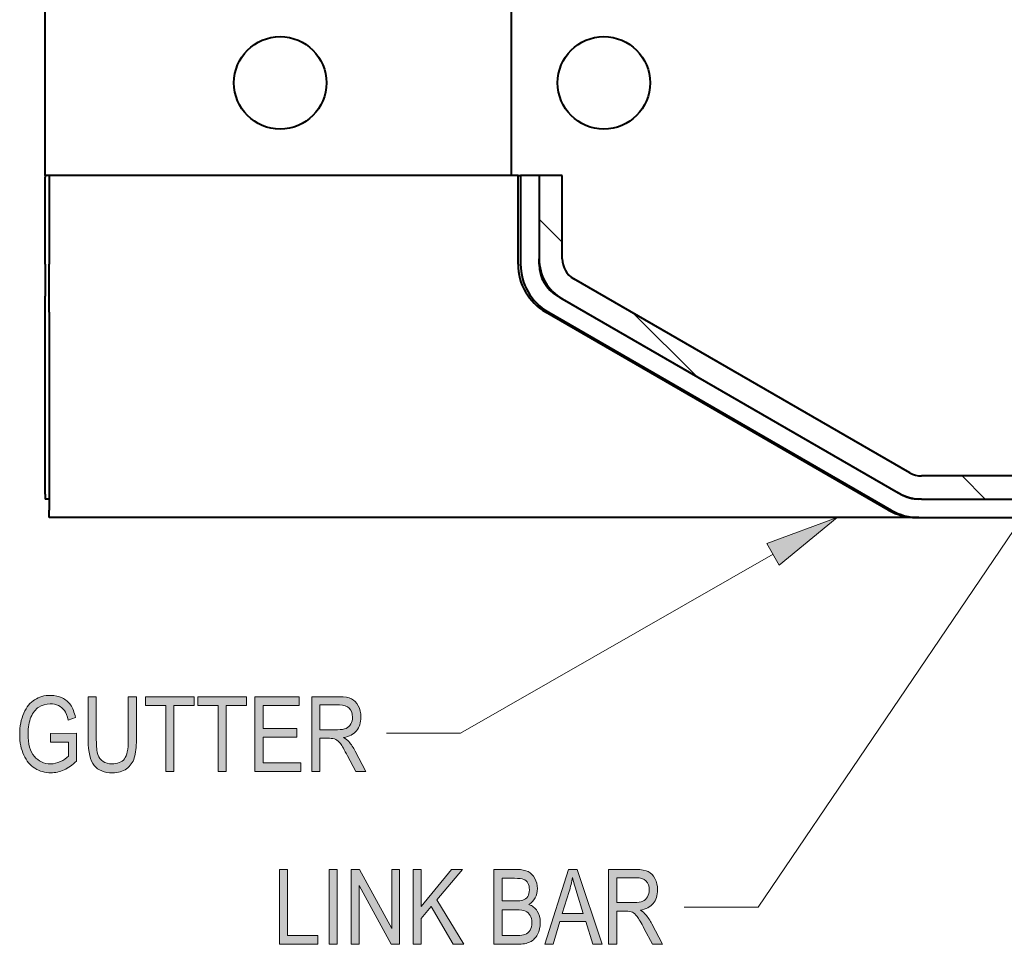
# Model space of a CAD drawing. Extents: x -946 to 1334, y -1662 to 1663.
# Drawn here: x 381 to 701, y -1101 to -801 of the extents above; entities that cross this region are included whole.
import ezdxf

# ---------------------------------------------------------------- set-up
doc = ezdxf.new("R2010")
doc.units = 0
doc.header["$MEASUREMENT"] = 0
doc.layers.get('0').update_dxf_attribs({"lineweight": 0})
doc.layers.add('Symbol', color=7, linetype='Continuous', lineweight=0)
doc.layers.add('Visible', color=7, linetype='Continuous', lineweight=0)

# ---------------------------------------------------------------- blocks, each defined once
blk = doc.blocks.new('Block_26')
blk.add_open_spline([(992.36, -626.23), (992.36, -626.23), (992.36, -941.23), (992.36, -941.23), (992.36, -945.37), (989, -948.73), (984.86, -948.73), (984.86, -948.73), (673.88, -948.73), (673.88, -948.73), (672.57, -948.73), (671.27, -948.38), (670.13, -947.73), (670.13, -947.73), (561.11, -884.78), (561.11, -884.78), (558.79, -883.44), (557.36, -880.97), (557.36, -878.29), (557.36, -878.29), (557.36, -851.23), (557.36, -851.23), (557.36, -851.23), (549.86, -851.23), (549.86, -851.23), (549.86, -851.23), (549.86, -878.29), (549.86, -878.29), (549.86, -883.65), (552.72, -888.6), (557.36, -891.28), (557.36, -891.28), (666.38, -954.22), (666.38, -954.22), (668.66, -955.54), (671.25, -956.23), (673.88, -956.23), (673.88, -956.23), (984.86, -956.23), (984.86, -956.23), (993.15, -956.23), (999.86, -949.52), (999.86, -941.23), (999.86, -941.23), (999.86, -626.23), (999.86, -626.23), (999.86, -626.23), (992.36, -626.23), (992.36, -626.23)], degree=3, knots=[0, 0, 0, 0, 1, 1, 1, 2, 2, 2, 3, 3, 3, 4, 4, 4, 5, 5, 5, 6, 6, 6, 7, 7, 7, 8, 8, 8, 9, 9, 9, 10, 10, 10, 11, 11, 11, 12, 12, 12, 13, 13, 13, 14, 14, 14, 15, 15, 15, 16, 16, 16, 16])
at = {"color": 7, "lineweight": 0}
for points in [[(549.86, -865.39), (549.86, -865.39), (557.36, -872.89), (557.36, -872.89)], [(580.38, -895.91), (580.38, -895.91), (600.87, -916.4), (600.87, -916.4)], [(687.09, -948.73), (687.09, -948.73), (694.59, -956.23), (694.59, -956.23)]]:
    blk.add_open_spline(points, degree=3, dxfattribs=at)
blk = doc.blocks.new('Block_21')
blk.add_blockref('Block_26', (0, 0))
blk = doc.blocks.new('Block_101')
at = {"layer": 'Symbol', "transparency": 33554687}
h = blk.add_hatch(color=7, dxfattribs=at)
h.dxf.hatch_style = 2
edge = h.paths.add_edge_path()
edge.add_spline(control_points=[(465.64, -1100.66), (465.64, -1100.66), (465.64, -1076.39), (465.64, -1076.39), (465.64, -1076.39), (468.27, -1076.39), (468.27, -1076.39), (468.27, -1076.39), (468.27, -1097.79), (468.27, -1097.79), (468.27, -1097.79), (478.07, -1097.79), (478.07, -1097.79), (478.07, -1097.79), (478.07, -1100.66), (478.07, -1100.66), (478.07, -1100.66), (465.64, -1100.66), (465.64, -1100.66)], knot_values=[0, 0, 0, 0, 1, 1, 1, 2, 2, 2, 3, 3, 3, 4, 4, 4, 5, 5, 5, 6, 6, 6, 6], degree=3, periodic=0)
h = blk.add_hatch(color=7, dxfattribs=at)
h.dxf.hatch_style = 2
edge = h.paths.add_edge_path()
edge.add_spline(control_points=[(481.76, -1100.66), (481.76, -1100.66), (481.76, -1076.39), (481.76, -1076.39), (481.76, -1076.39), (484.39, -1076.39), (484.39, -1076.39), (484.39, -1076.39), (484.39, -1100.66), (484.39, -1100.66), (484.39, -1100.66), (481.76, -1100.66), (481.76, -1100.66)], knot_values=[0, 0, 0, 0, 1, 1, 1, 2, 2, 2, 3, 3, 3, 4, 4, 4, 4], degree=3, periodic=0)
h = blk.add_hatch(color=7, dxfattribs=at)
h.dxf.hatch_style = 2
edge = h.paths.add_edge_path()
edge.add_spline(control_points=[(488.91, -1100.66), (488.91, -1100.66), (488.91, -1076.39), (488.91, -1076.39), (488.91, -1076.39), (491.61, -1076.39), (491.61, -1076.39), (491.61, -1076.39), (502.07, -1095.48), (502.07, -1095.48), (502.07, -1095.48), (502.07, -1076.39), (502.07, -1076.39), (502.07, -1076.39), (504.59, -1076.39), (504.59, -1076.39), (504.59, -1076.39), (504.59, -1100.66), (504.59, -1100.66), (504.59, -1100.66), (501.89, -1100.66), (501.89, -1100.66), (501.89, -1100.66), (491.45, -1081.56), (491.45, -1081.56), (491.45, -1081.56), (491.45, -1100.66), (491.45, -1100.66), (491.45, -1100.66), (488.91, -1100.66), (488.91, -1100.66)], knot_values=[0, 0, 0, 0, 1, 1, 1, 2, 2, 2, 3, 3, 3, 4, 4, 4, 5, 5, 5, 6, 6, 6, 7, 7, 7, 8, 8, 8, 9, 9, 9, 10, 10, 10, 10], degree=3, periodic=0)
h = blk.add_hatch(color=7, dxfattribs=at)
h.dxf.hatch_style = 2
edge = h.paths.add_edge_path()
edge.add_spline(control_points=[(508.96, -1100.66), (508.96, -1100.66), (508.96, -1076.39), (508.96, -1076.39), (508.96, -1076.39), (511.59, -1076.39), (511.59, -1076.39), (511.59, -1076.39), (511.59, -1088.42), (511.59, -1088.42), (511.59, -1088.42), (521.47, -1076.39), (521.47, -1076.39), (521.47, -1076.39), (525.05, -1076.39), (525.05, -1076.39), (525.05, -1076.39), (516.69, -1086.23), (516.69, -1086.23), (516.69, -1086.23), (525.41, -1100.66), (525.41, -1100.66), (525.41, -1100.66), (521.93, -1100.66), (521.93, -1100.66), (521.93, -1100.66), (514.87, -1088.38), (514.87, -1088.38), (514.87, -1088.38), (511.59, -1092.25), (511.59, -1092.25), (511.59, -1092.25), (511.59, -1100.66), (511.59, -1100.66), (511.59, -1100.66), (508.96, -1100.66), (508.96, -1100.66)], knot_values=[0, 0, 0, 0, 1, 1, 1, 2, 2, 2, 3, 3, 3, 4, 4, 4, 5, 5, 5, 6, 6, 6, 7, 7, 7, 8, 8, 8, 9, 9, 9, 10, 10, 10, 11, 11, 11, 12, 12, 12, 12], degree=3, periodic=0)
h = blk.add_hatch(color=7, dxfattribs=at)
h.dxf.hatch_style = 2
edge = h.paths.add_edge_path()
edge.add_spline(control_points=[(537.86, -1097.79), (537.86, -1097.79), (542.81, -1097.79), (542.81, -1097.79), (543.91, -1097.79), (544.72, -1097.69), (545.23, -1097.49), (545.99, -1097.21), (546.56, -1096.74), (546.95, -1096.08), (547.34, -1095.42), (547.54, -1094.6), (547.54, -1093.6), (547.54, -1092.69), (547.35, -1091.91), (546.98, -1091.28), (546.6, -1090.64), (546.09, -1090.18), (545.46, -1089.89), (544.82, -1089.6), (543.83, -1089.45), (542.47, -1089.45), (542.47, -1089.45), (537.86, -1089.45), (537.86, -1089.45), (537.86, -1089.45), (537.86, -1097.79), (537.86, -1097.79)], knot_values=[0, 0, 0, 0, 1, 1, 1, 2, 2, 2, 3, 3, 3, 4, 4, 4, 5, 5, 5, 6, 6, 6, 7, 7, 7, 8, 8, 8, 9, 9, 9, 9], degree=3, periodic=0)
edge = h.paths.add_edge_path()
edge.add_spline(control_points=[(537.86, -1086.59), (537.86, -1086.59), (542.17, -1086.59), (542.17, -1086.59), (543.3, -1086.59), (544.1, -1086.51), (544.57, -1086.35), (545.26, -1086.12), (545.79, -1085.73), (546.16, -1085.19), (546.53, -1084.64), (546.71, -1083.9), (546.71, -1082.96), (546.71, -1082.09), (546.54, -1081.36), (546.21, -1080.79), (545.87, -1080.21), (545.42, -1079.81), (544.86, -1079.58), (544.3, -1079.36), (543.3, -1079.25), (541.85, -1079.25), (541.85, -1079.25), (537.86, -1079.25), (537.86, -1079.25), (537.86, -1079.25), (537.86, -1086.59), (537.86, -1086.59)], knot_values=[0, 0, 0, 0, 1, 1, 1, 2, 2, 2, 3, 3, 3, 4, 4, 4, 5, 5, 5, 6, 6, 6, 7, 7, 7, 8, 8, 8, 9, 9, 9, 9], degree=3, periodic=0)
edge = h.paths.add_edge_path()
edge.add_spline(control_points=[(535.22, -1100.66), (535.22, -1100.66), (535.22, -1076.39), (535.22, -1076.39), (535.22, -1076.39), (542.7, -1076.39), (542.7, -1076.39), (544.21, -1076.39), (545.41, -1076.62), (546.29, -1077.09), (547.18, -1077.56), (547.9, -1078.29), (548.47, -1079.29), (549.03, -1080.28), (549.31, -1081.37), (549.31, -1082.58), (549.31, -1083.69), (549.07, -1084.69), (548.58, -1085.59), (548.1, -1086.48), (547.41, -1087.2), (546.53, -1087.74), (547.68, -1088.16), (548.59, -1088.87), (549.26, -1089.88), (549.92, -1090.89), (550.25, -1092.14), (550.25, -1093.62), (550.25, -1095.08), (549.95, -1096.37), (549.35, -1097.48), (548.75, -1098.59), (547.95, -1099.4), (546.94, -1099.9), (545.94, -1100.4), (544.56, -1100.66), (542.81, -1100.66), (542.81, -1100.66), (535.22, -1100.66), (535.22, -1100.66)], knot_values=[0, 0, 0, 0, 1, 1, 1, 2, 2, 2, 3, 3, 3, 4, 4, 4, 5, 5, 5, 6, 6, 6, 7, 7, 7, 8, 8, 8, 9, 9, 9, 10, 10, 10, 11, 11, 11, 12, 12, 12, 13, 13, 13, 13], degree=3, periodic=0)
h = blk.add_hatch(color=7, dxfattribs=at)
h.dxf.hatch_style = 2
edge = h.paths.add_edge_path()
edge.add_spline(control_points=[(557.39, -1090.69), (557.39, -1090.69), (564.16, -1090.69), (564.16, -1090.69), (564.16, -1090.69), (562.1, -1083.97), (562.1, -1083.97), (561.46, -1081.91), (560.99, -1080.23), (560.69, -1078.94), (560.43, -1080.5), (560.07, -1082.04), (559.6, -1083.57), (559.6, -1083.57), (557.39, -1090.69), (557.39, -1090.69)], knot_values=[0, 0, 0, 0, 1, 1, 1, 2, 2, 2, 3, 3, 3, 4, 4, 4, 5, 5, 5, 5], degree=3, periodic=0)
edge = h.paths.add_edge_path()
edge.add_spline(control_points=[(551.68, -1100.66), (551.68, -1100.66), (559.35, -1076.39), (559.35, -1076.39), (559.35, -1076.39), (562.17, -1076.39), (562.17, -1076.39), (562.17, -1076.39), (570.31, -1100.66), (570.31, -1100.66), (570.31, -1100.66), (567.3, -1100.66), (567.3, -1100.66), (567.3, -1100.66), (564.99, -1093.31), (564.99, -1093.31), (564.99, -1093.31), (556.62, -1093.31), (556.62, -1093.31), (556.62, -1093.31), (554.45, -1100.66), (554.45, -1100.66), (554.45, -1100.66), (551.68, -1100.66), (551.68, -1100.66)], knot_values=[0, 0, 0, 0, 1, 1, 1, 2, 2, 2, 3, 3, 3, 4, 4, 4, 5, 5, 5, 6, 6, 6, 7, 7, 7, 8, 8, 8, 8], degree=3, periodic=0)
h = blk.add_hatch(color=7, dxfattribs=at)
h.dxf.hatch_style = 2
edge = h.paths.add_edge_path()
edge.add_spline(control_points=[(575.02, -1087.1), (575.02, -1087.1), (580.68, -1087.1), (580.68, -1087.1), (581.91, -1087.1), (582.85, -1086.95), (583.49, -1086.65), (584.13, -1086.35), (584.64, -1085.89), (585.01, -1085.25), (585.39, -1084.61), (585.58, -1083.86), (585.58, -1083.01), (585.58, -1081.79), (585.22, -1080.82), (584.5, -1080.12), (583.78, -1079.42), (582.72, -1079.07), (581.31, -1079.07), (581.31, -1079.07), (575.02, -1079.07), (575.02, -1079.07), (575.02, -1079.07), (575.02, -1087.1), (575.02, -1087.1)], knot_values=[0, 0, 0, 0, 1, 1, 1, 2, 2, 2, 3, 3, 3, 4, 4, 4, 5, 5, 5, 6, 6, 6, 7, 7, 7, 8, 8, 8, 8], degree=3, periodic=0)
edge = h.paths.add_edge_path()
edge.add_spline(control_points=[(572.38, -1100.66), (572.38, -1100.66), (572.38, -1076.39), (572.38, -1076.39), (572.38, -1076.39), (581.21, -1076.39), (581.21, -1076.39), (583.05, -1076.39), (584.41, -1076.62), (585.29, -1077.07), (586.16, -1077.52), (586.88, -1078.27), (587.45, -1079.33), (588.01, -1080.38), (588.29, -1081.6), (588.29, -1082.99), (588.29, -1084.82), (587.81, -1086.3), (586.86, -1087.44), (585.9, -1088.58), (584.52, -1089.3), (582.7, -1089.61), (583.43, -1090.05), (584, -1090.5), (584.38, -1090.96), (585.17, -1091.88), (585.86, -1092.92), (586.45, -1094.05), (586.45, -1094.05), (589.93, -1100.66), (589.93, -1100.66), (589.93, -1100.66), (586.62, -1100.66), (586.62, -1100.66), (586.62, -1100.66), (583.96, -1095.61), (583.96, -1095.61), (582.94, -1093.64), (582.16, -1092.31), (581.64, -1091.62), (581.11, -1090.94), (580.61, -1090.47), (580.12, -1090.24), (579.63, -1090), (578.94, -1089.88), (578.06, -1089.88), (578.06, -1089.88), (575.02, -1089.88), (575.02, -1089.88), (575.02, -1089.88), (575.02, -1100.66), (575.02, -1100.66), (575.02, -1100.66), (572.38, -1100.66), (572.38, -1100.66)], knot_values=[0, 0, 0, 0, 1, 1, 1, 2, 2, 2, 3, 3, 3, 4, 4, 4, 5, 5, 5, 6, 6, 6, 7, 7, 7, 8, 8, 8, 9, 9, 9, 10, 10, 10, 11, 11, 11, 12, 12, 12, 13, 13, 13, 14, 14, 14, 15, 15, 15, 16, 16, 16, 17, 17, 17, 18, 18, 18, 18], degree=3, periodic=0)
at = {"layer": 'Symbol'}
for points, knots in [([(465.64, -1100.66), (465.64, -1100.66), (465.64, -1076.39), (465.64, -1076.39), (465.64, -1076.39), (468.27, -1076.39), (468.27, -1076.39), (468.27, -1076.39), (468.27, -1097.79), (468.27, -1097.79), (468.27, -1097.79), (478.07, -1097.79), (478.07, -1097.79), (478.07, -1097.79), (478.07, -1100.66), (478.07, -1100.66), (478.07, -1100.66), (465.64, -1100.66), (465.64, -1100.66)], [0, 0, 0, 0, 1, 1, 1, 2, 2, 2, 3, 3, 3, 4, 4, 4, 5, 5, 5, 6, 6, 6, 6]), ([(481.76, -1100.66), (481.76, -1100.66), (481.76, -1076.39), (481.76, -1076.39), (481.76, -1076.39), (484.39, -1076.39), (484.39, -1076.39), (484.39, -1076.39), (484.39, -1100.66), (484.39, -1100.66), (484.39, -1100.66), (481.76, -1100.66), (481.76, -1100.66)], [0, 0, 0, 0, 1, 1, 1, 2, 2, 2, 3, 3, 3, 4, 4, 4, 4]), ([(488.91, -1100.66), (488.91, -1100.66), (488.91, -1076.39), (488.91, -1076.39), (488.91, -1076.39), (491.61, -1076.39), (491.61, -1076.39), (491.61, -1076.39), (502.07, -1095.48), (502.07, -1095.48), (502.07, -1095.48), (502.07, -1076.39), (502.07, -1076.39), (502.07, -1076.39), (504.59, -1076.39), (504.59, -1076.39), (504.59, -1076.39), (504.59, -1100.66), (504.59, -1100.66), (504.59, -1100.66), (501.89, -1100.66), (501.89, -1100.66), (501.89, -1100.66), (491.45, -1081.56), (491.45, -1081.56), (491.45, -1081.56), (491.45, -1100.66), (491.45, -1100.66), (491.45, -1100.66), (488.91, -1100.66), (488.91, -1100.66)], [0, 0, 0, 0, 1, 1, 1, 2, 2, 2, 3, 3, 3, 4, 4, 4, 5, 5, 5, 6, 6, 6, 7, 7, 7, 8, 8, 8, 9, 9, 9, 10, 10, 10, 10]), ([(508.96, -1100.66), (508.96, -1100.66), (508.96, -1076.39), (508.96, -1076.39), (508.96, -1076.39), (511.59, -1076.39), (511.59, -1076.39), (511.59, -1076.39), (511.59, -1088.42), (511.59, -1088.42), (511.59, -1088.42), (521.47, -1076.39), (521.47, -1076.39), (521.47, -1076.39), (525.05, -1076.39), (525.05, -1076.39), (525.05, -1076.39), (516.69, -1086.23), (516.69, -1086.23), (516.69, -1086.23), (525.41, -1100.66), (525.41, -1100.66), (525.41, -1100.66), (521.93, -1100.66), (521.93, -1100.66), (521.93, -1100.66), (514.87, -1088.38), (514.87, -1088.38), (514.87, -1088.38), (511.59, -1092.25), (511.59, -1092.25), (511.59, -1092.25), (511.59, -1100.66), (511.59, -1100.66), (511.59, -1100.66), (508.96, -1100.66), (508.96, -1100.66)], [0, 0, 0, 0, 1, 1, 1, 2, 2, 2, 3, 3, 3, 4, 4, 4, 5, 5, 5, 6, 6, 6, 7, 7, 7, 8, 8, 8, 9, 9, 9, 10, 10, 10, 11, 11, 11, 12, 12, 12, 12]), ([(535.22, -1100.66), (535.22, -1100.66), (535.22, -1076.39), (535.22, -1076.39), (535.22, -1076.39), (542.7, -1076.39), (542.7, -1076.39), (544.21, -1076.39), (545.41, -1076.62), (546.29, -1077.09), (547.18, -1077.56), (547.9, -1078.29), (548.47, -1079.29), (549.03, -1080.28), (549.31, -1081.37), (549.31, -1082.58), (549.31, -1083.69), (549.07, -1084.69), (548.58, -1085.59), (548.1, -1086.48), (547.41, -1087.2), (546.53, -1087.74), (547.68, -1088.16), (548.59, -1088.87), (549.26, -1089.88), (549.92, -1090.89), (550.25, -1092.14), (550.25, -1093.62), (550.25, -1095.08), (549.95, -1096.37), (549.35, -1097.48), (548.75, -1098.59), (547.95, -1099.4), (546.94, -1099.9), (545.94, -1100.4), (544.56, -1100.66), (542.81, -1100.66), (542.81, -1100.66), (535.22, -1100.66), (535.22, -1100.66)], [0, 0, 0, 0, 1, 1, 1, 2, 2, 2, 3, 3, 3, 4, 4, 4, 5, 5, 5, 6, 6, 6, 7, 7, 7, 8, 8, 8, 9, 9, 9, 10, 10, 10, 11, 11, 11, 12, 12, 12, 13, 13, 13, 13]), ([(551.68, -1100.66), (551.68, -1100.66), (559.35, -1076.39), (559.35, -1076.39), (559.35, -1076.39), (562.17, -1076.39), (562.17, -1076.39), (562.17, -1076.39), (570.31, -1100.66), (570.31, -1100.66), (570.31, -1100.66), (567.3, -1100.66), (567.3, -1100.66), (567.3, -1100.66), (564.99, -1093.31), (564.99, -1093.31), (564.99, -1093.31), (556.62, -1093.31), (556.62, -1093.31), (556.62, -1093.31), (554.45, -1100.66), (554.45, -1100.66), (554.45, -1100.66), (551.68, -1100.66), (551.68, -1100.66)], [0, 0, 0, 0, 1, 1, 1, 2, 2, 2, 3, 3, 3, 4, 4, 4, 5, 5, 5, 6, 6, 6, 7, 7, 7, 8, 8, 8, 8]), ([(572.38, -1100.66), (572.38, -1100.66), (572.38, -1076.39), (572.38, -1076.39), (572.38, -1076.39), (581.21, -1076.39), (581.21, -1076.39), (583.05, -1076.39), (584.41, -1076.62), (585.29, -1077.07), (586.16, -1077.52), (586.88, -1078.27), (587.45, -1079.33), (588.01, -1080.38), (588.29, -1081.6), (588.29, -1082.99), (588.29, -1084.82), (587.81, -1086.3), (586.86, -1087.44), (585.9, -1088.58), (584.52, -1089.3), (582.7, -1089.61), (583.43, -1090.05), (584, -1090.5), (584.38, -1090.96), (585.17, -1091.88), (585.86, -1092.92), (586.45, -1094.05), (586.45, -1094.05), (589.93, -1100.66), (589.93, -1100.66), (589.93, -1100.66), (586.62, -1100.66), (586.62, -1100.66), (586.62, -1100.66), (583.96, -1095.61), (583.96, -1095.61), (582.94, -1093.64), (582.16, -1092.31), (581.64, -1091.62), (581.11, -1090.94), (580.61, -1090.47), (580.12, -1090.24), (579.63, -1090), (578.94, -1089.88), (578.06, -1089.88), (578.06, -1089.88), (575.02, -1089.88), (575.02, -1089.88), (575.02, -1089.88), (575.02, -1100.66), (575.02, -1100.66), (575.02, -1100.66), (572.38, -1100.66), (572.38, -1100.66)], [0, 0, 0, 0, 1, 1, 1, 2, 2, 2, 3, 3, 3, 4, 4, 4, 5, 5, 5, 6, 6, 6, 7, 7, 7, 8, 8, 8, 9, 9, 9, 10, 10, 10, 11, 11, 11, 12, 12, 12, 13, 13, 13, 14, 14, 14, 15, 15, 15, 16, 16, 16, 17, 17, 17, 18, 18, 18, 18]), ([(537.86, -1086.59), (537.86, -1086.59), (542.17, -1086.59), (542.17, -1086.59), (543.3, -1086.59), (544.1, -1086.51), (544.57, -1086.35), (545.26, -1086.12), (545.79, -1085.73), (546.16, -1085.19), (546.53, -1084.64), (546.71, -1083.9), (546.71, -1082.96), (546.71, -1082.09), (546.54, -1081.36), (546.21, -1080.79), (545.87, -1080.21), (545.42, -1079.81), (544.86, -1079.58), (544.3, -1079.36), (543.3, -1079.25), (541.85, -1079.25), (541.85, -1079.25), (537.86, -1079.25), (537.86, -1079.25), (537.86, -1079.25), (537.86, -1086.59), (537.86, -1086.59)], [0, 0, 0, 0, 1, 1, 1, 2, 2, 2, 3, 3, 3, 4, 4, 4, 5, 5, 5, 6, 6, 6, 7, 7, 7, 8, 8, 8, 9, 9, 9, 9]), ([(557.39, -1090.69), (557.39, -1090.69), (564.16, -1090.69), (564.16, -1090.69), (564.16, -1090.69), (562.1, -1083.97), (562.1, -1083.97), (561.46, -1081.91), (560.99, -1080.23), (560.69, -1078.94), (560.43, -1080.5), (560.07, -1082.04), (559.6, -1083.57), (559.6, -1083.57), (557.39, -1090.69), (557.39, -1090.69)], [0, 0, 0, 0, 1, 1, 1, 2, 2, 2, 3, 3, 3, 4, 4, 4, 5, 5, 5, 5]), ([(575.02, -1087.1), (575.02, -1087.1), (580.68, -1087.1), (580.68, -1087.1), (581.91, -1087.1), (582.85, -1086.95), (583.49, -1086.65), (584.13, -1086.35), (584.64, -1085.89), (585.01, -1085.25), (585.39, -1084.61), (585.58, -1083.86), (585.58, -1083.01), (585.58, -1081.79), (585.22, -1080.82), (584.5, -1080.12), (583.78, -1079.42), (582.72, -1079.07), (581.31, -1079.07), (581.31, -1079.07), (575.02, -1079.07), (575.02, -1079.07), (575.02, -1079.07), (575.02, -1087.1), (575.02, -1087.1)], [0, 0, 0, 0, 1, 1, 1, 2, 2, 2, 3, 3, 3, 4, 4, 4, 5, 5, 5, 6, 6, 6, 7, 7, 7, 8, 8, 8, 8]), ([(537.86, -1097.79), (537.86, -1097.79), (542.81, -1097.79), (542.81, -1097.79), (543.91, -1097.79), (544.72, -1097.69), (545.23, -1097.49), (545.99, -1097.21), (546.56, -1096.74), (546.95, -1096.08), (547.34, -1095.42), (547.54, -1094.6), (547.54, -1093.6), (547.54, -1092.69), (547.35, -1091.91), (546.98, -1091.28), (546.6, -1090.64), (546.09, -1090.18), (545.46, -1089.89), (544.82, -1089.6), (543.83, -1089.45), (542.47, -1089.45), (542.47, -1089.45), (537.86, -1089.45), (537.86, -1089.45), (537.86, -1089.45), (537.86, -1097.79), (537.86, -1097.79)], [0, 0, 0, 0, 1, 1, 1, 2, 2, 2, 3, 3, 3, 4, 4, 4, 5, 5, 5, 6, 6, 6, 7, 7, 7, 8, 8, 8, 9, 9, 9, 9])]:
    blk.add_open_spline(points, degree=3, knots=knots, dxfattribs=at)
blk = doc.blocks.new('Block_100')
at = {"layer": 'Symbol'}
blk.add_blockref('Block_101', (0, 0), dxfattribs=at)
blk = doc.blocks.new('Block_102')
at = {"layer": 'Symbol', "transparency": 33554687}
h = blk.add_hatch(color=7, dxfattribs=at)
h.dxf.hatch_style = 2
h.paths.add_polyline_path([(803.08, -812.84), (819.86, -795.22), (809.7, -817.33)])
at = {"layer": 'Symbol'}
blk.add_lwpolyline([(803.08, -812.84), (819.86, -795.22), (809.7, -817.33), (809.7, -817.33)], close=True, dxfattribs=at)
at = {"layer": 'Symbol', "color": 7, "lineweight": 13}
blk.add_lwpolyline([(806.39, -815.09), (620.9, -1088.66), (596.9, -1088.66)], dxfattribs=at)
blk = doc.blocks.new('Block_104')
at = {"layer": 'Symbol', "transparency": 33554687}
h = blk.add_hatch(color=7, dxfattribs=at)
h.dxf.hatch_style = 2
edge = h.paths.add_edge_path()
edge.add_spline(control_points=[(391.32, -1035.09), (391.32, -1035.09), (391.32, -1032.22), (391.32, -1032.22), (391.32, -1032.22), (399.74, -1032.21), (399.74, -1032.21), (399.74, -1032.21), (399.74, -1041.23), (399.74, -1041.23), (398.45, -1042.49), (397.12, -1043.43), (395.74, -1044.07), (394.36, -1044.7), (392.94, -1045.02), (391.48, -1045.02), (389.54, -1045.02), (387.81, -1044.53), (386.28, -1043.56), (384.76, -1042.59), (383.56, -1041.17), (382.67, -1039.3), (381.78, -1037.44), (381.34, -1035.2), (381.34, -1032.58), (381.34, -1029.93), (381.78, -1027.62), (382.68, -1025.66), (383.57, -1023.69), (384.74, -1022.24), (386.19, -1021.31), (387.63, -1020.38), (389.34, -1019.91), (391.32, -1019.91), (392.77, -1019.91), (394.05, -1020.18), (395.14, -1020.72), (396.23, -1021.26), (397.13, -1022.03), (397.84, -1023.02), (398.54, -1024.01), (399.07, -1025.38), (399.43, -1027.11), (399.43, -1027.11), (397.06, -1027.9), (397.06, -1027.9), (396.74, -1026.54), (396.34, -1025.51), (395.85, -1024.83), (395.37, -1024.15), (394.73, -1023.62), (393.93, -1023.24), (393.14, -1022.85), (392.24, -1022.66), (391.25, -1022.66), (389.8, -1022.66), (388.56, -1023.01), (387.52, -1023.71), (386.48, -1024.41), (385.64, -1025.5), (385, -1026.98), (384.37, -1028.46), (384.05, -1030.27), (384.05, -1032.4), (384.05, -1035.64), (384.73, -1038.08), (386.09, -1039.69), (387.44, -1041.31), (389.21, -1042.12), (391.38, -1042.12), (392.42, -1042.12), (393.48, -1041.87), (394.57, -1041.38), (395.66, -1040.88), (396.52, -1040.29), (397.16, -1039.61), (397.16, -1039.61), (397.16, -1035.09), (397.16, -1035.09), (397.16, -1035.09), (391.32, -1035.09), (391.32, -1035.09)], knot_values=[0, 0, 0, 0, 1, 1, 1, 2, 2, 2, 3, 3, 3, 4, 4, 4, 5, 5, 5, 6, 6, 6, 7, 7, 7, 8, 8, 8, 9, 9, 9, 10, 10, 10, 11, 11, 11, 12, 12, 12, 13, 13, 13, 14, 14, 14, 15, 15, 15, 16, 16, 16, 17, 17, 17, 18, 18, 18, 19, 19, 19, 20, 20, 20, 21, 21, 21, 22, 22, 22, 23, 23, 23, 24, 24, 24, 25, 25, 25, 26, 26, 26, 27, 27, 27, 27], degree=3, periodic=0)
h = blk.add_hatch(color=7, dxfattribs=at)
h.dxf.hatch_style = 2
edge = h.paths.add_edge_path()
edge.add_spline(control_points=[(416.57, -1020.34), (416.57, -1020.34), (419.21, -1020.34), (419.21, -1020.34), (419.21, -1020.34), (419.21, -1034.36), (419.21, -1034.36), (419.21, -1036.71), (418.98, -1038.64), (418.52, -1040.14), (418.06, -1041.65), (417.23, -1042.84), (416.02, -1043.71), (414.82, -1044.58), (413.28, -1045.02), (411.42, -1045.02), (408.8, -1045.02), (406.83, -1044.24), (405.52, -1042.67), (404.22, -1041.1), (403.56, -1038.33), (403.56, -1034.36), (403.56, -1034.36), (403.56, -1020.34), (403.56, -1020.34), (403.56, -1020.34), (406.2, -1020.34), (406.2, -1020.34), (406.2, -1020.34), (406.2, -1034.34), (406.2, -1034.34), (406.2, -1036.54), (406.37, -1038.13), (406.71, -1039.11), (407.05, -1040.09), (407.61, -1040.84), (408.39, -1041.35), (409.17, -1041.87), (410.11, -1042.12), (411.23, -1042.12), (413.1, -1042.12), (414.46, -1041.59), (415.31, -1040.53), (416.15, -1039.47), (416.57, -1037.41), (416.57, -1034.34), (416.57, -1034.34), (416.57, -1020.34), (416.57, -1020.34)], knot_values=[0, 0, 0, 0, 1, 1, 1, 2, 2, 2, 3, 3, 3, 4, 4, 4, 5, 5, 5, 6, 6, 6, 7, 7, 7, 8, 8, 8, 9, 9, 9, 10, 10, 10, 11, 11, 11, 12, 12, 12, 13, 13, 13, 14, 14, 14, 15, 15, 15, 16, 16, 16, 16], degree=3, periodic=0)
h = blk.add_hatch(color=7, dxfattribs=at)
h.dxf.hatch_style = 2
edge = h.paths.add_edge_path()
edge.add_spline(control_points=[(428.74, -1044.6), (428.74, -1044.6), (428.74, -1023.2), (428.74, -1023.2), (428.74, -1023.2), (422.19, -1023.2), (422.19, -1023.2), (422.19, -1023.2), (422.19, -1020.34), (422.19, -1020.34), (422.19, -1020.34), (437.96, -1020.34), (437.96, -1020.34), (437.96, -1020.34), (437.96, -1023.2), (437.96, -1023.2), (437.96, -1023.2), (431.37, -1023.2), (431.37, -1023.2), (431.37, -1023.2), (431.37, -1044.6), (431.37, -1044.6), (431.37, -1044.6), (428.74, -1044.6), (428.74, -1044.6)], knot_values=[0, 0, 0, 0, 1, 1, 1, 2, 2, 2, 3, 3, 3, 4, 4, 4, 5, 5, 5, 6, 6, 6, 7, 7, 7, 8, 8, 8, 8], degree=3, periodic=0)
h = blk.add_hatch(color=7, dxfattribs=at)
h.dxf.hatch_style = 2
edge = h.paths.add_edge_path()
edge.add_spline(control_points=[(445.72, -1044.6), (445.72, -1044.6), (445.72, -1023.2), (445.72, -1023.2), (445.72, -1023.2), (439.17, -1023.2), (439.17, -1023.2), (439.17, -1023.2), (439.17, -1020.34), (439.17, -1020.34), (439.17, -1020.34), (454.94, -1020.34), (454.94, -1020.34), (454.94, -1020.34), (454.94, -1023.2), (454.94, -1023.2), (454.94, -1023.2), (448.35, -1023.2), (448.35, -1023.2), (448.35, -1023.2), (448.35, -1044.6), (448.35, -1044.6), (448.35, -1044.6), (445.72, -1044.6), (445.72, -1044.6)], knot_values=[0, 0, 0, 0, 1, 1, 1, 2, 2, 2, 3, 3, 3, 4, 4, 4, 5, 5, 5, 6, 6, 6, 7, 7, 7, 8, 8, 8, 8], degree=3, periodic=0)
h = blk.add_hatch(color=7, dxfattribs=at)
h.dxf.hatch_style = 2
edge = h.paths.add_edge_path()
edge.add_spline(control_points=[(457.66, -1044.6), (457.66, -1044.6), (457.66, -1020.34), (457.66, -1020.34), (457.66, -1020.34), (472.04, -1020.34), (472.04, -1020.34), (472.04, -1020.34), (472.04, -1023.2), (472.04, -1023.2), (472.04, -1023.2), (460.29, -1023.2), (460.29, -1023.2), (460.29, -1023.2), (460.29, -1030.62), (460.29, -1030.62), (460.29, -1030.62), (471.3, -1030.62), (471.3, -1030.62), (471.3, -1030.62), (471.3, -1033.48), (471.3, -1033.48), (471.3, -1033.48), (460.29, -1033.48), (460.29, -1033.48), (460.29, -1033.48), (460.29, -1041.74), (460.29, -1041.74), (460.29, -1041.74), (472.5, -1041.74), (472.5, -1041.74), (472.5, -1041.74), (472.5, -1044.6), (472.5, -1044.6), (472.5, -1044.6), (457.66, -1044.6), (457.66, -1044.6)], knot_values=[0, 0, 0, 0, 1, 1, 1, 2, 2, 2, 3, 3, 3, 4, 4, 4, 5, 5, 5, 6, 6, 6, 7, 7, 7, 8, 8, 8, 9, 9, 9, 10, 10, 10, 11, 11, 11, 12, 12, 12, 12], degree=3, periodic=0)
h = blk.add_hatch(color=7, dxfattribs=at)
h.dxf.hatch_style = 2
edge = h.paths.add_edge_path()
edge.add_spline(control_points=[(478.76, -1031.05), (478.76, -1031.05), (484.42, -1031.05), (484.42, -1031.05), (485.66, -1031.05), (486.59, -1030.9), (487.23, -1030.6), (487.87, -1030.3), (488.38, -1029.83), (488.76, -1029.19), (489.13, -1028.55), (489.32, -1027.81), (489.32, -1026.96), (489.32, -1025.74), (488.96, -1024.77), (488.24, -1024.07), (487.53, -1023.37), (486.46, -1023.02), (485.05, -1023.02), (485.05, -1023.02), (478.76, -1023.02), (478.76, -1023.02), (478.76, -1023.02), (478.76, -1031.05), (478.76, -1031.05)], knot_values=[0, 0, 0, 0, 1, 1, 1, 2, 2, 2, 3, 3, 3, 4, 4, 4, 5, 5, 5, 6, 6, 6, 7, 7, 7, 8, 8, 8, 8], degree=3, periodic=0)
edge = h.paths.add_edge_path()
edge.add_spline(control_points=[(476.13, -1044.6), (476.13, -1044.6), (476.13, -1020.34), (476.13, -1020.34), (476.13, -1020.34), (484.95, -1020.34), (484.95, -1020.34), (486.79, -1020.34), (488.15, -1020.57), (489.03, -1021.02), (489.91, -1021.47), (490.63, -1022.22), (491.19, -1023.28), (491.75, -1024.33), (492.03, -1025.55), (492.03, -1026.94), (492.03, -1028.77), (491.56, -1030.25), (490.6, -1031.39), (489.65, -1032.53), (488.26, -1033.25), (486.44, -1033.56), (487.18, -1034), (487.74, -1034.45), (488.13, -1034.91), (488.91, -1035.83), (489.6, -1036.86), (490.2, -1038), (490.2, -1038), (493.67, -1044.6), (493.67, -1044.6), (493.67, -1044.6), (490.36, -1044.6), (490.36, -1044.6), (490.36, -1044.6), (487.71, -1039.56), (487.71, -1039.56), (486.68, -1037.58), (485.91, -1036.26), (485.38, -1035.57), (484.86, -1034.88), (484.35, -1034.42), (483.86, -1034.19), (483.37, -1033.95), (482.68, -1033.83), (481.8, -1033.83), (481.8, -1033.83), (478.76, -1033.83), (478.76, -1033.83), (478.76, -1033.83), (478.76, -1044.6), (478.76, -1044.6), (478.76, -1044.6), (476.13, -1044.6), (476.13, -1044.6)], knot_values=[0, 0, 0, 0, 1, 1, 1, 2, 2, 2, 3, 3, 3, 4, 4, 4, 5, 5, 5, 6, 6, 6, 7, 7, 7, 8, 8, 8, 9, 9, 9, 10, 10, 10, 11, 11, 11, 12, 12, 12, 13, 13, 13, 14, 14, 14, 15, 15, 15, 16, 16, 16, 17, 17, 17, 18, 18, 18, 18], degree=3, periodic=0)
at = {"layer": 'Symbol'}
for points, knots in [([(391.32, -1035.09), (391.32, -1035.09), (391.32, -1032.22), (391.32, -1032.22), (391.32, -1032.22), (399.74, -1032.21), (399.74, -1032.21), (399.74, -1032.21), (399.74, -1041.23), (399.74, -1041.23), (398.45, -1042.49), (397.12, -1043.43), (395.74, -1044.07), (394.36, -1044.7), (392.94, -1045.02), (391.48, -1045.02), (389.54, -1045.02), (387.81, -1044.53), (386.28, -1043.56), (384.76, -1042.59), (383.56, -1041.17), (382.67, -1039.3), (381.78, -1037.44), (381.34, -1035.2), (381.34, -1032.58), (381.34, -1029.93), (381.78, -1027.62), (382.68, -1025.66), (383.57, -1023.69), (384.74, -1022.24), (386.19, -1021.31), (387.63, -1020.38), (389.34, -1019.91), (391.32, -1019.91), (392.77, -1019.91), (394.05, -1020.18), (395.14, -1020.72), (396.23, -1021.26), (397.13, -1022.03), (397.84, -1023.02), (398.54, -1024.01), (399.07, -1025.38), (399.43, -1027.11), (399.43, -1027.11), (397.06, -1027.9), (397.06, -1027.9), (396.74, -1026.54), (396.34, -1025.51), (395.85, -1024.83), (395.37, -1024.15), (394.73, -1023.62), (393.93, -1023.24), (393.14, -1022.85), (392.24, -1022.66), (391.25, -1022.66), (389.8, -1022.66), (388.56, -1023.01), (387.52, -1023.71), (386.48, -1024.41), (385.64, -1025.5), (385, -1026.98), (384.37, -1028.46), (384.05, -1030.27), (384.05, -1032.4), (384.05, -1035.64), (384.73, -1038.08), (386.09, -1039.69), (387.44, -1041.31), (389.21, -1042.12), (391.38, -1042.12), (392.42, -1042.12), (393.48, -1041.87), (394.57, -1041.38), (395.66, -1040.88), (396.52, -1040.29), (397.16, -1039.61), (397.16, -1039.61), (397.16, -1035.09), (397.16, -1035.09), (397.16, -1035.09), (391.32, -1035.09), (391.32, -1035.09)], [0, 0, 0, 0, 1, 1, 1, 2, 2, 2, 3, 3, 3, 4, 4, 4, 5, 5, 5, 6, 6, 6, 7, 7, 7, 8, 8, 8, 9, 9, 9, 10, 10, 10, 11, 11, 11, 12, 12, 12, 13, 13, 13, 14, 14, 14, 15, 15, 15, 16, 16, 16, 17, 17, 17, 18, 18, 18, 19, 19, 19, 20, 20, 20, 21, 21, 21, 22, 22, 22, 23, 23, 23, 24, 24, 24, 25, 25, 25, 26, 26, 26, 27, 27, 27, 27]), ([(416.57, -1020.34), (416.57, -1020.34), (419.21, -1020.34), (419.21, -1020.34), (419.21, -1020.34), (419.21, -1034.36), (419.21, -1034.36), (419.21, -1036.71), (418.98, -1038.64), (418.52, -1040.14), (418.06, -1041.65), (417.23, -1042.84), (416.02, -1043.71), (414.82, -1044.58), (413.28, -1045.02), (411.42, -1045.02), (408.8, -1045.02), (406.83, -1044.24), (405.52, -1042.67), (404.22, -1041.1), (403.56, -1038.33), (403.56, -1034.36), (403.56, -1034.36), (403.56, -1020.34), (403.56, -1020.34), (403.56, -1020.34), (406.2, -1020.34), (406.2, -1020.34), (406.2, -1020.34), (406.2, -1034.34), (406.2, -1034.34), (406.2, -1036.54), (406.37, -1038.13), (406.71, -1039.11), (407.05, -1040.09), (407.61, -1040.84), (408.39, -1041.35), (409.17, -1041.87), (410.11, -1042.12), (411.23, -1042.12), (413.1, -1042.12), (414.46, -1041.59), (415.31, -1040.53), (416.15, -1039.47), (416.57, -1037.41), (416.57, -1034.34), (416.57, -1034.34), (416.57, -1020.34), (416.57, -1020.34)], [0, 0, 0, 0, 1, 1, 1, 2, 2, 2, 3, 3, 3, 4, 4, 4, 5, 5, 5, 6, 6, 6, 7, 7, 7, 8, 8, 8, 9, 9, 9, 10, 10, 10, 11, 11, 11, 12, 12, 12, 13, 13, 13, 14, 14, 14, 15, 15, 15, 16, 16, 16, 16]), ([(428.74, -1044.6), (428.74, -1044.6), (428.74, -1023.2), (428.74, -1023.2), (428.74, -1023.2), (422.19, -1023.2), (422.19, -1023.2), (422.19, -1023.2), (422.19, -1020.34), (422.19, -1020.34), (422.19, -1020.34), (437.96, -1020.34), (437.96, -1020.34), (437.96, -1020.34), (437.96, -1023.2), (437.96, -1023.2), (437.96, -1023.2), (431.37, -1023.2), (431.37, -1023.2), (431.37, -1023.2), (431.37, -1044.6), (431.37, -1044.6), (431.37, -1044.6), (428.74, -1044.6), (428.74, -1044.6)], [0, 0, 0, 0, 1, 1, 1, 2, 2, 2, 3, 3, 3, 4, 4, 4, 5, 5, 5, 6, 6, 6, 7, 7, 7, 8, 8, 8, 8]), ([(445.72, -1044.6), (445.72, -1044.6), (445.72, -1023.2), (445.72, -1023.2), (445.72, -1023.2), (439.17, -1023.2), (439.17, -1023.2), (439.17, -1023.2), (439.17, -1020.34), (439.17, -1020.34), (439.17, -1020.34), (454.94, -1020.34), (454.94, -1020.34), (454.94, -1020.34), (454.94, -1023.2), (454.94, -1023.2), (454.94, -1023.2), (448.35, -1023.2), (448.35, -1023.2), (448.35, -1023.2), (448.35, -1044.6), (448.35, -1044.6), (448.35, -1044.6), (445.72, -1044.6), (445.72, -1044.6)], [0, 0, 0, 0, 1, 1, 1, 2, 2, 2, 3, 3, 3, 4, 4, 4, 5, 5, 5, 6, 6, 6, 7, 7, 7, 8, 8, 8, 8]), ([(457.66, -1044.6), (457.66, -1044.6), (457.66, -1020.34), (457.66, -1020.34), (457.66, -1020.34), (472.04, -1020.34), (472.04, -1020.34), (472.04, -1020.34), (472.04, -1023.2), (472.04, -1023.2), (472.04, -1023.2), (460.29, -1023.2), (460.29, -1023.2), (460.29, -1023.2), (460.29, -1030.62), (460.29, -1030.62), (460.29, -1030.62), (471.3, -1030.62), (471.3, -1030.62), (471.3, -1030.62), (471.3, -1033.48), (471.3, -1033.48), (471.3, -1033.48), (460.29, -1033.48), (460.29, -1033.48), (460.29, -1033.48), (460.29, -1041.74), (460.29, -1041.74), (460.29, -1041.74), (472.5, -1041.74), (472.5, -1041.74), (472.5, -1041.74), (472.5, -1044.6), (472.5, -1044.6), (472.5, -1044.6), (457.66, -1044.6), (457.66, -1044.6)], [0, 0, 0, 0, 1, 1, 1, 2, 2, 2, 3, 3, 3, 4, 4, 4, 5, 5, 5, 6, 6, 6, 7, 7, 7, 8, 8, 8, 9, 9, 9, 10, 10, 10, 11, 11, 11, 12, 12, 12, 12]), ([(476.13, -1044.6), (476.13, -1044.6), (476.13, -1020.34), (476.13, -1020.34), (476.13, -1020.34), (484.95, -1020.34), (484.95, -1020.34), (486.79, -1020.34), (488.15, -1020.57), (489.03, -1021.02), (489.91, -1021.47), (490.63, -1022.22), (491.19, -1023.28), (491.75, -1024.33), (492.03, -1025.55), (492.03, -1026.94), (492.03, -1028.77), (491.56, -1030.25), (490.6, -1031.39), (489.65, -1032.53), (488.26, -1033.25), (486.44, -1033.56), (487.18, -1034), (487.74, -1034.45), (488.13, -1034.91), (488.91, -1035.83), (489.6, -1036.86), (490.2, -1038), (490.2, -1038), (493.67, -1044.6), (493.67, -1044.6), (493.67, -1044.6), (490.36, -1044.6), (490.36, -1044.6), (490.36, -1044.6), (487.71, -1039.56), (487.71, -1039.56), (486.68, -1037.58), (485.91, -1036.26), (485.38, -1035.57), (484.86, -1034.88), (484.35, -1034.42), (483.86, -1034.19), (483.37, -1033.95), (482.68, -1033.83), (481.8, -1033.83), (481.8, -1033.83), (478.76, -1033.83), (478.76, -1033.83), (478.76, -1033.83), (478.76, -1044.6), (478.76, -1044.6), (478.76, -1044.6), (476.13, -1044.6), (476.13, -1044.6)], [0, 0, 0, 0, 1, 1, 1, 2, 2, 2, 3, 3, 3, 4, 4, 4, 5, 5, 5, 6, 6, 6, 7, 7, 7, 8, 8, 8, 9, 9, 9, 10, 10, 10, 11, 11, 11, 12, 12, 12, 13, 13, 13, 14, 14, 14, 15, 15, 15, 16, 16, 16, 17, 17, 17, 18, 18, 18, 18]), ([(478.76, -1031.05), (478.76, -1031.05), (484.42, -1031.05), (484.42, -1031.05), (485.66, -1031.05), (486.59, -1030.9), (487.23, -1030.6), (487.87, -1030.3), (488.38, -1029.83), (488.76, -1029.19), (489.13, -1028.55), (489.32, -1027.81), (489.32, -1026.96), (489.32, -1025.74), (488.96, -1024.77), (488.24, -1024.07), (487.53, -1023.37), (486.46, -1023.02), (485.05, -1023.02), (485.05, -1023.02), (478.76, -1023.02), (478.76, -1023.02), (478.76, -1023.02), (478.76, -1031.05), (478.76, -1031.05)], [0, 0, 0, 0, 1, 1, 1, 2, 2, 2, 3, 3, 3, 4, 4, 4, 5, 5, 5, 6, 6, 6, 7, 7, 7, 8, 8, 8, 8])]:
    blk.add_open_spline(points, degree=3, knots=knots, dxfattribs=at)
blk = doc.blocks.new('Block_103')
at = {"layer": 'Symbol'}
blk.add_blockref('Block_104', (0, 0), dxfattribs=at)
blk = doc.blocks.new('Block_105')
at = {"layer": 'Symbol', "transparency": 33554687}
h = blk.add_hatch(color=7, dxfattribs=at)
h.dxf.hatch_style = 2
h.paths.add_polyline_path([(623.78, -970.68), (646.6, -962.23), (627.76, -977.62)])
at = {"layer": 'Symbol'}
blk.add_lwpolyline([(623.78, -970.68), (646.6, -962.23), (627.76, -977.62), (627.76, -977.62)], close=True, dxfattribs=at)
at = {"layer": 'Symbol', "color": 7, "lineweight": 13}
blk.add_lwpolyline([(625.77, -974.15), (524.31, -1032.2), (500.31, -1032.2)], dxfattribs=at)

msp = doc.modelspace()

# ---------------------------------------------------------------- linework, layer by layer
at = {"layer": 'Visible', "color": 7, "lineweight": 40}
for p, q in [((389.59, -851.23), (389.59, -626.83)), ((540.86, -851.23), (540.86, -626.83)), ((389.59, -851.23), (389.59, -851.83)), ((390.86, -851.23), (389.59, -851.23)), ((389.59, -880.02), (389.59, -851.83)), ((543.01, -851.23), (390.86, -851.23)), ((390.86, -851.23), (390.86, -880.02)), ((543.01, -851.23), (543.86, -851.23)), ((543.01, -880.02), (543.01, -851.23)), ((549.86, -851.23), (543.86, -851.23)), ((543.86, -851.23), (543.86, -880.02)), ((557.36, -851.23), (549.86, -851.23)), ((549.86, -851.23), (549.86, -878.29)), ((557.36, -878.29), (557.36, -851.23)), ((549.86, -880.02), (549.86, -878.29)), ((389.59, -880.02), (389.59, -890.41)), ((390.86, -895.61), (390.86, -880.02)), ((670.13, -947.73), (561.11, -884.78)), ((389.59, -954.62), (389.59, -890.41)), ((557.36, -891.28), (555.86, -890.41)), ((557.36, -891.28), (666.38, -954.22)), ((390.86, -895.61), (390.86, -959.82)), ((663.23, -959.82), (552.01, -895.61)), ((552.86, -895.61), (664.08, -959.82)), ((984.86, -948.73), (673.88, -948.73)), ((389.59, -954.62), (389.59, -956.23)), ((667.08, -954.62), (666.38, -954.22)), ((390.86, -956.23), (389.59, -956.23)), ((673.88, -956.23), (673.08, -956.23)), ((673.88, -956.23), (984.86, -956.23)), ((390.86, -962.23), (390.86, -959.82)), ((672.23, -962.23), (390.86, -962.23)), ((673.08, -962.23), (672.23, -962.23)), ((673.08, -962.23), (987.86, -962.23))]:
    msp.add_line(p, q, dxfattribs=at)
for centre in [(465.86, -821.23), (570.86, -821.23)]:
    msp.add_circle(centre, 15, dxfattribs=at)
for points in [[(549.86, -878.29), (549.86, -883.65), (552.72, -888.6), (557.36, -891.28)], [(557.36, -878.29), (557.36, -880.97), (558.79, -883.44), (561.11, -884.78)], [(543.01, -880.02), (543.01, -886.45), (546.44, -892.39), (552.01, -895.61)], [(543.86, -880.02), (543.86, -886.45), (547.29, -892.39), (552.86, -895.61)], [(549.86, -880.02), (549.86, -884.31), (552.15, -888.27), (555.86, -890.41)], [(670.13, -947.73), (671.27, -948.38), (672.57, -948.73), (673.88, -948.73)], [(666.38, -954.22), (668.66, -955.54), (671.25, -956.23), (673.88, -956.23)], [(667.08, -954.62), (668.9, -955.68), (670.97, -956.23), (673.08, -956.23)], [(663.23, -959.82), (665.97, -961.4), (669.07, -962.23), (672.23, -962.23)], [(664.08, -959.82), (666.81, -961.4), (669.92, -962.23), (673.08, -962.23)]]:
    msp.add_open_spline(points, degree=3, dxfattribs=at)

# ---------------------------------------------------------------- block references
msp.add_blockref('Block_21', (0, 0))
at = {"layer": 'Symbol'}
for name in ['Block_102', 'Block_105', 'Block_103', 'Block_100']:
    msp.add_blockref(name, (0, 0), dxfattribs=at)

doc.saveas('drawing.dxf')
